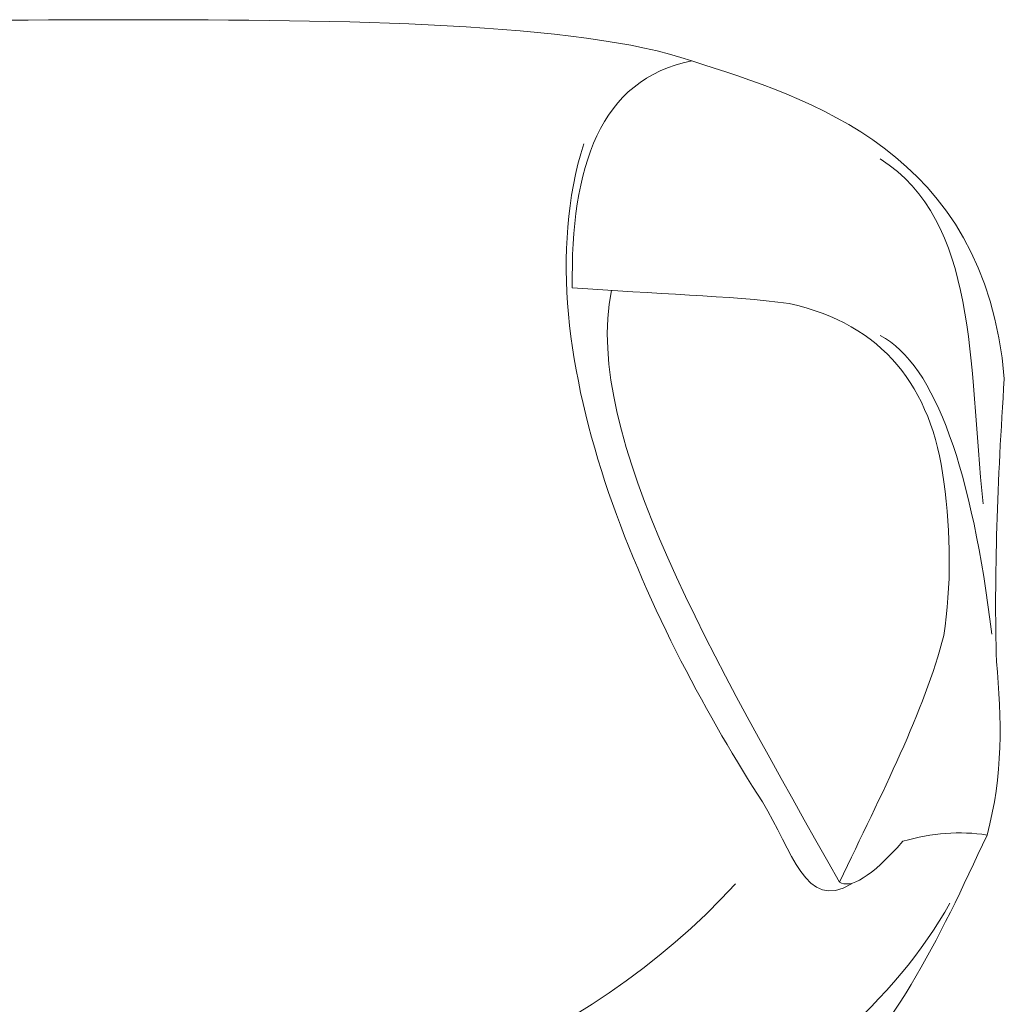
# Model space of a CAD drawing. Units: millimetres. Extents: x 4 to 293, y -171 to -21.
# Drawn here: x 55 to 96, y -96 to -55 of the extents above; entities that cross this region are included whole.
import ezdxf

# ---------------------------------------------------------------- set-up
doc = ezdxf.new("R2010")
doc.units = ezdxf.units.MM
doc.header["$MEASUREMENT"] = 0
doc.layers.add('Layer 10', color=7, linetype='Continuous', lineweight=0)

# ---------------------------------------------------------------- blocks, each defined once
blk = doc.blocks.new('Block_26')
at = {"layer": 'Layer 10', "color": 7, "lineweight": 18}
for points, knots in [([(83.103, -56.728), (78.467, -55.11), (68.263, -55), (59.457, -55), (50.652, -55), (40.448, -55.11), (35.812, -56.728)], [0, 0, 0, 0, 1, 1, 1, 2, 2, 2, 2]), ([(83.103, -56.728), (79.246, -57.502), (78.022, -61.169), (78.091, -66.257), (81.565, -66.517), (84.69, -66.59), (87.191, -66.916), (91.128, -67.794), (93.174, -70.398), (93.687, -74.401), (93.988, -76.598), (94.001, -78.754), (93.687, -80.863), (92.862, -84.028), (91.102, -87.474), (89.301, -91.216), (89.772, -91.495), (90.602, -91.047), (91.972, -89.501), (93.187, -89.147), (94.363, -89.063), (95.5, -89.238), (96.18, -86.762), (96.12, -84.35), (95.896, -81.951), (95.788, -78.396), (95.939, -74.363), (96.225, -70.081), (95.407, -60.477), (87.983, -58.311), (83.103, -56.728)], [0, 0, 0, 0, 1, 1, 1, 2, 2, 2, 3, 3, 3, 4, 4, 4, 5, 5, 5, 6, 6, 6, 7, 7, 7, 8, 8, 8, 9, 9, 9, 10, 10, 10, 10]), ([(78.57, -60.208), (75.744, -69.228), (81.688, -81.025), (86.072, -87.851), (87.333, -89.894), (87.879, -92.46), (89.81, -91.294)], [0, 0, 0, 0, 1, 1, 1, 2, 2, 2, 2]), ([(95.5, -89.238), (93.479, -93.622), (91.411, -97.915), (88.366, -100.24), (82.082, -110.646), (70.722, -111.249), (59.457, -111.249), (48.193, -111.249), (36.833, -110.646), (30.549, -100.24), (27.504, -97.915), (25.436, -93.622), (23.415, -89.238)], [0, 0, 0, 0, 1, 1, 1, 2, 2, 2, 3, 3, 3, 4, 4, 4, 4]), ([(84.948, -91.294), (78.468, -98.247), (69.515, -101.748), (59.457, -101.748), (49.4, -101.748), (40.447, -98.247), (33.967, -91.294)], [0, 0, 0, 0, 1, 1, 1, 2, 2, 2, 2]), ([(93.946, -92.097), (89.301, -100.243), (78.088, -106.524), (59.457, -106.524), (40.827, -106.524), (29.614, -100.243), (24.969, -92.097)], [0, 0, 0, 0, 1, 1, 1, 2, 2, 2, 2])]:
    blk.add_open_spline(points, degree=3, knots=knots, dxfattribs=at)
for points in [[(91.016, -60.849), (95.137, -63.487), (94.709, -69.356), (95.335, -75.324)], [(89.301, -91.216), (84.088, -81.936), (78.506, -72.473), (79.732, -66.369)], [(95.698, -80.797), (94.888, -74.107), (93.357, -69.455), (91.016, -68.268)]]:
    blk.add_open_spline(points, degree=3, dxfattribs=at)

msp = doc.modelspace()

# ---------------------------------------------------------------- block references
at = {"layer": 'Layer 10'}
msp.add_blockref('Block_26', (0, 0), dxfattribs=at)

doc.saveas('drawing.dxf')
